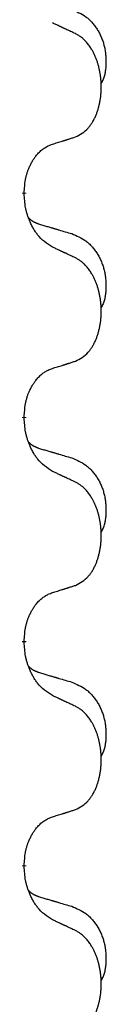
# Model space of a CAD drawing. Units: millimetres. Extents: x -195 to 595, y -216 to 120.
# Drawn here: x 398 to 398, y 40 to 47 of the extents above; entities that cross this region are included whole.
import ezdxf

# ---------------------------------------------------------------- set-up
doc = ezdxf.new("R2010")
doc.units = ezdxf.units.MM
doc.linetypes.add('SLD_Durchgehend', pattern=[0, 0, 0])
doc.layers.add('1', color=7, linetype='Continuous')

# ---------------------------------------------------------------- blocks, each defined once
blk = doc.blocks.new('588884928_F_0800_mm_Artikelnummer_588884931__5', base_point=(436.158, -6.871))
at = {"color": 7, "linetype": 'SLD_Durchgehend', "const_width": 0.0625}
for points in [[(795.36, 91.227), (795.36, 91.212)], [(795.36, 88.052), (795.36, 88.037)], [(795.36, 84.877), (795.36, 84.862)], [(795.36, 81.702), (795.36, 81.687)]]:
    blk.add_lwpolyline(points, dxfattribs=at)
at = {"color": 7, "linetype": 'SLD_Durchgehend'}
for points, knots in [([(796.033, 93.822), (796.067, 93.807), (796.136, 93.778), (796.21, 93.736), (796.255, 93.701), (796.277, 93.682), (796.298, 93.661), (796.319, 93.64), (796.338, 93.617), (796.357, 93.593), (796.375, 93.568), (796.392, 93.543), (796.407, 93.517), (796.422, 93.49), (796.436, 93.463), (796.449, 93.435), (796.461, 93.406), (796.471, 93.377), (796.481, 93.348), (796.489, 93.318), (796.497, 93.288), (796.503, 93.257), (796.508, 93.227), (796.511, 93.196), (796.514, 93.165), (796.516, 93.134), (796.517, 93.103), (796.517, 93.071), (796.517, 93.04), (796.515, 93.008), (796.512, 92.977), (796.508, 92.946), (796.503, 92.916), (796.496, 92.886), (796.487, 92.857), (796.476, 92.828), (796.462, 92.8), (796.452, 92.781), (796.447, 92.771)], [0, 0, 0, 0, 0.11248, 0.224961, 0.254186, 0.283426, 0.31271, 0.341991, 0.372448, 0.402906, 0.433349, 0.463793, 0.494366, 0.524938, 0.555513, 0.586088, 0.617098, 0.648109, 0.679115, 0.710121, 0.740923, 0.771725, 0.802531, 0.833337, 0.864673, 0.896008, 0.927346, 0.958685, 0.99012, 1.021553, 1.05301, 1.084467, 1.114994, 1.145525, 1.175982, 1.206419, 1.238567, 1.270714, 1.270714, 1.270714, 1.270714]), ([(796.084, 93.479), (796.061, 93.49), (796.016, 93.511), (795.967, 93.534), (795.936, 93.549), (795.924, 93.554), (795.913, 93.56), (795.901, 93.565), (795.889, 93.571), (795.878, 93.576), (795.866, 93.581), (795.843, 93.592), (795.808, 93.609), (795.777, 93.623), (795.761, 93.63)], [0, 0, 0, 0, 0.0753711, 0.1507421, 0.1636224, 0.1765026, 0.1893829, 0.2022632, 0.215138, 0.2280128, 0.2408877, 0.2537625, 0.3052361, 0.3567097, 0.3567097, 0.3567097, 0.3567097]), ([(796.084, 92.017), (796.117, 92.033), (796.183, 92.067), (796.246, 92.119), (796.28, 92.159), (796.294, 92.177), (796.308, 92.195), (796.321, 92.215), (796.333, 92.237), (796.346, 92.259), (796.357, 92.282), (796.368, 92.305), (796.378, 92.327), (796.386, 92.349), (796.394, 92.372), (796.402, 92.395), (796.409, 92.418), (796.416, 92.443), (796.422, 92.467), (796.428, 92.492), (796.433, 92.518), (796.438, 92.545), (796.441, 92.571), (796.445, 92.598), (796.447, 92.626), (796.449, 92.653), (796.451, 92.681), (796.451, 92.708), (796.451, 92.734), (796.451, 92.759), (796.45, 92.784), (796.448, 92.809), (796.446, 92.834), (796.444, 92.858), (796.441, 92.883), (796.437, 92.907), (796.433, 92.931), (796.428, 92.955), (796.423, 92.978), (796.418, 93.001), (796.412, 93.024), (796.406, 93.046), (796.399, 93.068), (796.392, 93.09), (796.384, 93.112), (796.375, 93.135), (796.366, 93.157), (796.356, 93.179), (796.346, 93.2), (796.336, 93.22), (796.325, 93.239), (796.312, 93.261), (796.297, 93.285), (796.28, 93.31), (796.262, 93.335), (796.243, 93.357), (796.223, 93.378), (796.204, 93.397), (796.184, 93.415), (796.158, 93.436), (796.124, 93.457), (796.098, 93.472), (796.084, 93.479)], [0, 0, 0, 0, 0.11048, 0.22096, 0.2438, 0.266649, 0.289537, 0.312423, 0.338182, 0.363942, 0.389684, 0.415425, 0.43907, 0.462713, 0.48636, 0.510006, 0.535335, 0.560664, 0.585992, 0.611321, 0.638238, 0.665155, 0.692074, 0.718994, 0.746736, 0.774479, 0.802219, 0.829959, 0.855068, 0.880178, 0.905288, 0.930398, 0.955063, 0.979727, 1.004391, 1.029055, 1.05317, 1.077286, 1.101401, 1.125516, 1.148415, 1.171313, 1.194212, 1.217111, 1.241338, 1.265564, 1.289789, 1.314014, 1.33646, 1.358905, 1.381354, 1.403803, 1.434509, 1.465215, 1.495942, 1.526667, 1.553727, 1.58079, 1.607802, 1.634803, 1.680601, 1.726399, 1.726399, 1.726399, 1.726399]), ([(795.36, 91.227), (795.362, 91.258), (795.366, 91.319), (795.373, 91.387), (795.382, 91.432), (795.386, 91.453), (795.392, 91.474), (795.398, 91.494), (795.404, 91.514), (795.41, 91.533), (795.417, 91.552), (795.426, 91.573), (795.435, 91.595), (795.447, 91.619), (795.459, 91.642), (795.471, 91.665), (795.484, 91.686), (795.497, 91.706), (795.51, 91.725), (795.526, 91.746), (795.544, 91.768), (795.564, 91.791), (795.586, 91.812), (795.608, 91.832), (795.63, 91.849), (795.653, 91.864), (795.676, 91.878), (795.702, 91.891), (795.73, 91.903), (795.751, 91.911), (795.761, 91.914)], [0, 0, 0, 0, 0.0921911, 0.1843821, 0.20591, 0.2274409, 0.2489766, 0.2705115, 0.2907895, 0.3110675, 0.3313472, 0.3516275, 0.3780441, 0.4044611, 0.4308749, 0.4572883, 0.4811357, 0.5049824, 0.5288358, 0.5526907, 0.5831984, 0.6137075, 0.6442319, 0.6747535, 0.7017613, 0.7287719, 0.7557302, 0.7826753, 0.8155538, 0.8484323, 0.8484323, 0.8484323, 0.8484323]), ([(795.761, 91.914), (795.784, 91.922), (795.83, 91.936), (795.88, 91.951), (795.911, 91.961), (795.923, 91.964), (795.934, 91.968), (795.946, 91.972), (795.957, 91.975), (795.969, 91.979), (795.98, 91.983), (796.003, 91.99), (796.038, 92.002), (796.069, 92.012), (796.084, 92.017)], [0, 0, 0, 0, 0.072467, 0.1449339, 0.1570396, 0.1691453, 0.181251, 0.1933566, 0.2054742, 0.2175917, 0.2297093, 0.2418268, 0.2903502, 0.3388736, 0.3388736, 0.3388736, 0.3388736]), ([(795.761, 90.455), (795.722, 90.48), (795.645, 90.531), (795.572, 90.602), (795.533, 90.653), (795.518, 90.674), (795.503, 90.697), (795.489, 90.72), (795.475, 90.745), (795.462, 90.772), (795.449, 90.798), (795.438, 90.824), (795.428, 90.848), (795.42, 90.87), (795.412, 90.893), (795.404, 90.916), (795.397, 90.94), (795.39, 90.964), (795.385, 90.989), (795.375, 91.038), (795.366, 91.113), (795.362, 91.179), (795.36, 91.212)], [0, 0, 0, 0, 0.1384339, 0.2768679, 0.3033597, 0.3298585, 0.3563872, 0.3829147, 0.4124908, 0.4420671, 0.4716312, 0.5011954, 0.5251621, 0.5491281, 0.5730953, 0.5970624, 0.6225046, 0.647948, 0.6733839, 0.6988157, 0.7982768, 0.8977379, 0.8977379, 0.8977379, 0.8977379]), ([(795.424, 90.87), (795.424, 90.869), (795.425, 90.868), (795.428, 90.865), (795.432, 90.861), (795.438, 90.855), (795.444, 90.85), (795.45, 90.845), (795.456, 90.84), (795.463, 90.835), (795.469, 90.831), (795.476, 90.826), (795.483, 90.822), (795.489, 90.818), (795.496, 90.815), (795.503, 90.811), (795.51, 90.808), (795.518, 90.804), (795.525, 90.801), (795.532, 90.798), (795.539, 90.795), (795.547, 90.792), (795.554, 90.789), (795.569, 90.784), (795.592, 90.777), (795.612, 90.77), (795.622, 90.767)], [0, 0, 0, 0, 0.001845, 0.0036901, 0.0117985, 0.0199078, 0.0280202, 0.0361323, 0.0440497, 0.0519672, 0.0598837, 0.0678001, 0.0756537, 0.0835073, 0.0913611, 0.0992148, 0.1070839, 0.114953, 0.1228221, 0.1306911, 0.1386101, 0.1465292, 0.1544482, 0.1623671, 0.1943097, 0.2262522, 0.2262522, 0.2262522, 0.2262522]), ([(795.622, 90.767), (795.642, 90.762), (795.68, 90.75), (795.723, 90.738), (795.752, 90.729), (795.766, 90.725), (795.78, 90.721), (795.795, 90.717), (795.809, 90.713), (795.823, 90.708), (795.838, 90.704), (795.877, 90.692), (795.942, 90.673), (796.002, 90.656), (796.033, 90.647)], [0, 0, 0, 0, 0.0597754, 0.1195507, 0.1344951, 0.1494396, 0.164384, 0.1793284, 0.1942733, 0.2092182, 0.2241631, 0.239108, 0.3332541, 0.4274002, 0.4274002, 0.4274002, 0.4274002]), ([(796.033, 90.647), (796.067, 90.632), (796.136, 90.603), (796.21, 90.561), (796.255, 90.526), (796.277, 90.507), (796.298, 90.486), (796.319, 90.465), (796.338, 90.442), (796.357, 90.418), (796.375, 90.393), (796.392, 90.368), (796.407, 90.342), (796.422, 90.315), (796.436, 90.288), (796.449, 90.26), (796.461, 90.231), (796.471, 90.202), (796.481, 90.173), (796.489, 90.143), (796.497, 90.113), (796.503, 90.082), (796.508, 90.052), (796.511, 90.021), (796.514, 89.99), (796.516, 89.959), (796.517, 89.928), (796.517, 89.896), (796.517, 89.865), (796.515, 89.833), (796.512, 89.802), (796.508, 89.771), (796.503, 89.741), (796.496, 89.711), (796.487, 89.682), (796.476, 89.653), (796.462, 89.625), (796.452, 89.606), (796.447, 89.596)], [0, 0, 0, 0, 0.11248, 0.224961, 0.254186, 0.283426, 0.31271, 0.341991, 0.372448, 0.402906, 0.433349, 0.463793, 0.494366, 0.524938, 0.555513, 0.586088, 0.617098, 0.648109, 0.679115, 0.710121, 0.740923, 0.771725, 0.802531, 0.833337, 0.864673, 0.896008, 0.927346, 0.958685, 0.99012, 1.021553, 1.05301, 1.084467, 1.114994, 1.145525, 1.175982, 1.206419, 1.238567, 1.270714, 1.270714, 1.270714, 1.270714]), ([(796.084, 90.304), (796.061, 90.315), (796.016, 90.336), (795.967, 90.359), (795.936, 90.374), (795.924, 90.379), (795.913, 90.385), (795.901, 90.39), (795.889, 90.396), (795.878, 90.401), (795.866, 90.406), (795.843, 90.417), (795.808, 90.434), (795.777, 90.448), (795.761, 90.455)], [0, 0, 0, 0, 0.0753711, 0.1507421, 0.1636224, 0.1765026, 0.1893829, 0.2022632, 0.215138, 0.2280128, 0.2408877, 0.2537625, 0.3052361, 0.3567097, 0.3567097, 0.3567097, 0.3567097]), ([(796.084, 88.842), (796.117, 88.858), (796.183, 88.892), (796.246, 88.944), (796.28, 88.984), (796.294, 89.002), (796.308, 89.02), (796.321, 89.04), (796.333, 89.062), (796.346, 89.084), (796.357, 89.107), (796.368, 89.13), (796.378, 89.152), (796.386, 89.174), (796.394, 89.197), (796.402, 89.22), (796.409, 89.243), (796.416, 89.268), (796.422, 89.292), (796.428, 89.317), (796.433, 89.343), (796.438, 89.37), (796.441, 89.396), (796.445, 89.423), (796.447, 89.451), (796.449, 89.478), (796.451, 89.506), (796.451, 89.533), (796.451, 89.559), (796.451, 89.584), (796.45, 89.609), (796.448, 89.634), (796.446, 89.659), (796.444, 89.683), (796.441, 89.708), (796.437, 89.732), (796.433, 89.756), (796.428, 89.78), (796.423, 89.803), (796.418, 89.826), (796.412, 89.849), (796.406, 89.871), (796.399, 89.893), (796.392, 89.915), (796.384, 89.937), (796.375, 89.96), (796.366, 89.982), (796.356, 90.004), (796.346, 90.025), (796.336, 90.045), (796.325, 90.064), (796.312, 90.086), (796.297, 90.11), (796.28, 90.135), (796.262, 90.16), (796.243, 90.182), (796.223, 90.203), (796.204, 90.222), (796.184, 90.24), (796.158, 90.261), (796.124, 90.282), (796.098, 90.297), (796.084, 90.304)], [0, 0, 0, 0, 0.11048, 0.22096, 0.2438, 0.266649, 0.289537, 0.312423, 0.338182, 0.363942, 0.389684, 0.415425, 0.43907, 0.462713, 0.48636, 0.510006, 0.535335, 0.560664, 0.585992, 0.611321, 0.638238, 0.665155, 0.692074, 0.718994, 0.746736, 0.774479, 0.802219, 0.829959, 0.855068, 0.880178, 0.905288, 0.930398, 0.955063, 0.979727, 1.004391, 1.029055, 1.05317, 1.077286, 1.101401, 1.125516, 1.148415, 1.171313, 1.194212, 1.217111, 1.241338, 1.265564, 1.289789, 1.314014, 1.33646, 1.358905, 1.381354, 1.403803, 1.434509, 1.465215, 1.495942, 1.526667, 1.553727, 1.58079, 1.607802, 1.634803, 1.680601, 1.726399, 1.726399, 1.726399, 1.726399]), ([(795.761, 88.739), (795.784, 88.747), (795.83, 88.761), (795.88, 88.776), (795.911, 88.786), (795.923, 88.789), (795.934, 88.793), (795.946, 88.797), (795.957, 88.8), (795.969, 88.804), (795.98, 88.808), (796.003, 88.815), (796.038, 88.827), (796.069, 88.837), (796.084, 88.842)], [0, 0, 0, 0, 0.072467, 0.1449339, 0.1570396, 0.1691453, 0.181251, 0.1933566, 0.2054742, 0.2175917, 0.2297093, 0.2418268, 0.2903502, 0.3388736, 0.3388736, 0.3388736, 0.3388736]), ([(795.36, 88.052), (795.362, 88.083), (795.366, 88.144), (795.373, 88.212), (795.382, 88.257), (795.386, 88.278), (795.392, 88.299), (795.398, 88.319), (795.404, 88.339), (795.41, 88.358), (795.417, 88.377), (795.426, 88.398), (795.435, 88.42), (795.447, 88.444), (795.459, 88.467), (795.471, 88.49), (795.484, 88.511), (795.497, 88.531), (795.51, 88.55), (795.526, 88.571), (795.544, 88.593), (795.564, 88.616), (795.586, 88.637), (795.608, 88.657), (795.63, 88.674), (795.653, 88.689), (795.676, 88.703), (795.702, 88.716), (795.73, 88.728), (795.751, 88.736), (795.761, 88.739)], [0, 0, 0, 0, 0.0921911, 0.1843821, 0.20591, 0.2274409, 0.2489766, 0.2705115, 0.2907895, 0.3110675, 0.3313472, 0.3516275, 0.3780441, 0.4044611, 0.4308749, 0.4572883, 0.4811357, 0.5049824, 0.5288358, 0.5526907, 0.5831984, 0.6137075, 0.6442319, 0.6747535, 0.7017613, 0.7287719, 0.7557302, 0.7826753, 0.8155538, 0.8484323, 0.8484323, 0.8484323, 0.8484323]), ([(795.761, 87.28), (795.722, 87.305), (795.645, 87.356), (795.572, 87.427), (795.533, 87.478), (795.518, 87.499), (795.503, 87.522), (795.489, 87.545), (795.475, 87.57), (795.462, 87.597), (795.449, 87.623), (795.438, 87.649), (795.428, 87.673), (795.42, 87.695), (795.412, 87.718), (795.404, 87.741), (795.397, 87.765), (795.39, 87.789), (795.385, 87.814), (795.375, 87.863), (795.366, 87.938), (795.362, 88.004), (795.36, 88.037)], [0, 0, 0, 0, 0.1384339, 0.2768679, 0.3033597, 0.3298585, 0.3563872, 0.3829147, 0.4124908, 0.4420671, 0.4716312, 0.5011954, 0.5251621, 0.5491281, 0.5730953, 0.5970624, 0.6225046, 0.647948, 0.6733839, 0.6988157, 0.7982768, 0.8977379, 0.8977379, 0.8977379, 0.8977379]), ([(795.424, 87.695), (795.424, 87.694), (795.425, 87.693), (795.428, 87.69), (795.432, 87.686), (795.438, 87.68), (795.444, 87.675), (795.45, 87.67), (795.456, 87.665), (795.463, 87.66), (795.469, 87.656), (795.476, 87.651), (795.483, 87.647), (795.489, 87.643), (795.496, 87.64), (795.503, 87.636), (795.51, 87.633), (795.518, 87.629), (795.525, 87.626), (795.532, 87.623), (795.539, 87.62), (795.547, 87.617), (795.554, 87.614), (795.569, 87.609), (795.592, 87.602), (795.612, 87.595), (795.622, 87.592)], [0, 0, 0, 0, 0.001845, 0.0036901, 0.0117985, 0.0199078, 0.0280202, 0.0361323, 0.0440497, 0.0519672, 0.0598837, 0.0678001, 0.0756537, 0.0835073, 0.0913611, 0.0992148, 0.1070839, 0.114953, 0.1228221, 0.1306911, 0.1386101, 0.1465292, 0.1544482, 0.1623671, 0.1943097, 0.2262522, 0.2262522, 0.2262522, 0.2262522]), ([(795.622, 87.592), (795.642, 87.587), (795.68, 87.575), (795.723, 87.563), (795.752, 87.554), (795.766, 87.55), (795.78, 87.546), (795.795, 87.542), (795.809, 87.538), (795.823, 87.533), (795.838, 87.529), (795.877, 87.517), (795.942, 87.498), (796.002, 87.481), (796.033, 87.472)], [0, 0, 0, 0, 0.0597754, 0.1195507, 0.1344951, 0.1494396, 0.164384, 0.1793284, 0.1942733, 0.2092182, 0.2241631, 0.239108, 0.3332541, 0.4274002, 0.4274002, 0.4274002, 0.4274002]), ([(796.033, 87.472), (796.067, 87.457), (796.136, 87.428), (796.21, 87.386), (796.255, 87.351), (796.277, 87.332), (796.298, 87.311), (796.319, 87.29), (796.338, 87.267), (796.357, 87.243), (796.375, 87.218), (796.392, 87.193), (796.407, 87.167), (796.422, 87.14), (796.436, 87.113), (796.449, 87.085), (796.461, 87.056), (796.471, 87.027), (796.481, 86.998), (796.489, 86.968), (796.497, 86.938), (796.503, 86.907), (796.508, 86.877), (796.511, 86.846), (796.514, 86.815), (796.516, 86.784), (796.517, 86.753), (796.517, 86.721), (796.517, 86.69), (796.515, 86.658), (796.512, 86.627), (796.508, 86.596), (796.503, 86.566), (796.496, 86.536), (796.487, 86.507), (796.476, 86.478), (796.462, 86.45), (796.452, 86.431), (796.447, 86.421)], [0, 0, 0, 0, 0.11248, 0.224961, 0.254186, 0.283426, 0.31271, 0.341991, 0.372448, 0.402906, 0.433349, 0.463793, 0.494366, 0.524938, 0.555513, 0.586088, 0.617098, 0.648109, 0.679115, 0.710121, 0.740923, 0.771725, 0.802531, 0.833337, 0.864673, 0.896008, 0.927346, 0.958685, 0.99012, 1.021553, 1.05301, 1.084467, 1.114994, 1.145525, 1.175982, 1.206419, 1.238567, 1.270714, 1.270714, 1.270714, 1.270714]), ([(796.084, 87.129), (796.061, 87.14), (796.016, 87.161), (795.967, 87.184), (795.936, 87.199), (795.924, 87.204), (795.913, 87.21), (795.901, 87.215), (795.889, 87.221), (795.878, 87.226), (795.866, 87.231), (795.843, 87.242), (795.808, 87.259), (795.777, 87.273), (795.761, 87.28)], [0, 0, 0, 0, 0.0753711, 0.1507421, 0.1636224, 0.1765026, 0.1893829, 0.2022632, 0.215138, 0.2280128, 0.2408877, 0.2537625, 0.3052361, 0.3567097, 0.3567097, 0.3567097, 0.3567097]), ([(796.084, 85.667), (796.117, 85.683), (796.183, 85.717), (796.246, 85.769), (796.28, 85.809), (796.294, 85.827), (796.308, 85.845), (796.321, 85.865), (796.333, 85.887), (796.346, 85.909), (796.357, 85.932), (796.368, 85.955), (796.378, 85.977), (796.386, 85.999), (796.394, 86.022), (796.402, 86.045), (796.409, 86.068), (796.416, 86.093), (796.422, 86.117), (796.428, 86.142), (796.433, 86.168), (796.438, 86.195), (796.441, 86.221), (796.445, 86.248), (796.447, 86.276), (796.449, 86.303), (796.451, 86.331), (796.451, 86.358), (796.451, 86.384), (796.451, 86.409), (796.45, 86.434), (796.448, 86.459), (796.446, 86.484), (796.444, 86.508), (796.441, 86.533), (796.437, 86.557), (796.433, 86.581), (796.428, 86.605), (796.423, 86.628), (796.418, 86.651), (796.412, 86.674), (796.406, 86.696), (796.399, 86.718), (796.392, 86.74), (796.384, 86.762), (796.375, 86.785), (796.366, 86.807), (796.356, 86.829), (796.346, 86.85), (796.336, 86.87), (796.325, 86.889), (796.312, 86.911), (796.297, 86.935), (796.28, 86.96), (796.262, 86.985), (796.243, 87.007), (796.223, 87.028), (796.204, 87.047), (796.184, 87.065), (796.158, 87.086), (796.124, 87.107), (796.098, 87.122), (796.084, 87.129)], [0, 0, 0, 0, 0.11048, 0.22096, 0.2438, 0.266649, 0.289537, 0.312423, 0.338182, 0.363942, 0.389684, 0.415425, 0.43907, 0.462713, 0.48636, 0.510006, 0.535335, 0.560664, 0.585992, 0.611321, 0.638238, 0.665155, 0.692074, 0.718994, 0.746736, 0.774479, 0.802219, 0.829959, 0.855068, 0.880178, 0.905288, 0.930398, 0.955063, 0.979727, 1.004391, 1.029055, 1.05317, 1.077286, 1.101401, 1.125516, 1.148415, 1.171313, 1.194212, 1.217111, 1.241338, 1.265564, 1.289789, 1.314014, 1.33646, 1.358905, 1.381354, 1.403803, 1.434509, 1.465215, 1.495942, 1.526667, 1.553727, 1.58079, 1.607802, 1.634803, 1.680601, 1.726399, 1.726399, 1.726399, 1.726399]), ([(795.761, 85.564), (795.784, 85.572), (795.83, 85.586), (795.88, 85.601), (795.911, 85.611), (795.923, 85.614), (795.934, 85.618), (795.946, 85.622), (795.957, 85.625), (795.969, 85.629), (795.98, 85.633), (796.003, 85.64), (796.038, 85.652), (796.069, 85.662), (796.084, 85.667)], [0, 0, 0, 0, 0.072467, 0.1449339, 0.1570396, 0.1691453, 0.181251, 0.1933566, 0.2054742, 0.2175917, 0.2297093, 0.2418268, 0.2903502, 0.3388736, 0.3388736, 0.3388736, 0.3388736]), ([(795.36, 84.877), (795.362, 84.908), (795.366, 84.969), (795.373, 85.037), (795.382, 85.082), (795.386, 85.103), (795.392, 85.124), (795.398, 85.144), (795.404, 85.164), (795.41, 85.183), (795.417, 85.202), (795.426, 85.223), (795.435, 85.245), (795.447, 85.269), (795.459, 85.292), (795.471, 85.315), (795.484, 85.336), (795.497, 85.356), (795.51, 85.375), (795.526, 85.396), (795.544, 85.418), (795.564, 85.441), (795.586, 85.462), (795.608, 85.482), (795.63, 85.499), (795.653, 85.514), (795.676, 85.528), (795.702, 85.541), (795.73, 85.553), (795.751, 85.561), (795.761, 85.564)], [0, 0, 0, 0, 0.0921911, 0.1843821, 0.20591, 0.2274409, 0.2489766, 0.2705115, 0.2907895, 0.3110675, 0.3313472, 0.3516275, 0.3780441, 0.4044611, 0.4308749, 0.4572883, 0.4811357, 0.5049824, 0.5288358, 0.5526907, 0.5831984, 0.6137075, 0.6442319, 0.6747535, 0.7017613, 0.7287719, 0.7557302, 0.7826753, 0.8155538, 0.8484323, 0.8484323, 0.8484323, 0.8484323]), ([(795.761, 84.105), (795.722, 84.13), (795.645, 84.181), (795.572, 84.252), (795.533, 84.303), (795.518, 84.324), (795.503, 84.347), (795.489, 84.37), (795.475, 84.395), (795.462, 84.422), (795.449, 84.448), (795.438, 84.474), (795.428, 84.498), (795.42, 84.52), (795.412, 84.543), (795.404, 84.566), (795.397, 84.59), (795.39, 84.614), (795.385, 84.639), (795.375, 84.688), (795.366, 84.763), (795.362, 84.829), (795.36, 84.862)], [0, 0, 0, 0, 0.1384339, 0.2768679, 0.3033597, 0.3298585, 0.3563872, 0.3829147, 0.4124908, 0.4420671, 0.4716312, 0.5011954, 0.5251621, 0.5491281, 0.5730953, 0.5970624, 0.6225046, 0.647948, 0.6733839, 0.6988157, 0.7982768, 0.8977379, 0.8977379, 0.8977379, 0.8977379]), ([(795.424, 84.52), (795.424, 84.519), (795.425, 84.518), (795.428, 84.515), (795.432, 84.511), (795.438, 84.505), (795.444, 84.5), (795.45, 84.495), (795.456, 84.49), (795.463, 84.485), (795.469, 84.481), (795.476, 84.476), (795.483, 84.472), (795.489, 84.468), (795.496, 84.465), (795.503, 84.461), (795.51, 84.458), (795.518, 84.454), (795.525, 84.451), (795.532, 84.448), (795.539, 84.445), (795.547, 84.442), (795.554, 84.439), (795.569, 84.434), (795.592, 84.427), (795.612, 84.42), (795.622, 84.417)], [0, 0, 0, 0, 0.001845, 0.0036901, 0.0117985, 0.0199078, 0.0280202, 0.0361323, 0.0440497, 0.0519672, 0.0598837, 0.0678001, 0.0756537, 0.0835073, 0.0913611, 0.0992148, 0.1070839, 0.114953, 0.1228221, 0.1306911, 0.1386101, 0.1465292, 0.1544482, 0.1623671, 0.1943097, 0.2262522, 0.2262522, 0.2262522, 0.2262522]), ([(795.622, 84.417), (795.642, 84.412), (795.68, 84.4), (795.723, 84.388), (795.752, 84.379), (795.766, 84.375), (795.78, 84.371), (795.795, 84.367), (795.809, 84.363), (795.823, 84.358), (795.838, 84.354), (795.877, 84.342), (795.942, 84.323), (796.002, 84.306), (796.033, 84.297)], [0, 0, 0, 0, 0.0597754, 0.1195507, 0.1344951, 0.1494396, 0.164384, 0.1793284, 0.1942733, 0.2092182, 0.2241631, 0.239108, 0.3332541, 0.4274002, 0.4274002, 0.4274002, 0.4274002]), ([(796.033, 84.297), (796.067, 84.282), (796.136, 84.253), (796.21, 84.211), (796.255, 84.176), (796.277, 84.157), (796.298, 84.136), (796.319, 84.115), (796.338, 84.092), (796.357, 84.068), (796.375, 84.043), (796.392, 84.018), (796.407, 83.992), (796.422, 83.965), (796.436, 83.938), (796.449, 83.91), (796.461, 83.881), (796.471, 83.852), (796.481, 83.823), (796.489, 83.793), (796.497, 83.763), (796.503, 83.732), (796.508, 83.702), (796.511, 83.671), (796.514, 83.64), (796.516, 83.609), (796.517, 83.578), (796.517, 83.546), (796.517, 83.515), (796.515, 83.483), (796.512, 83.452), (796.508, 83.421), (796.503, 83.391), (796.496, 83.361), (796.487, 83.332), (796.476, 83.303), (796.462, 83.275), (796.452, 83.256), (796.447, 83.246)], [0, 0, 0, 0, 0.11248, 0.224961, 0.254186, 0.283426, 0.31271, 0.341991, 0.372448, 0.402906, 0.433349, 0.463793, 0.494366, 0.524938, 0.555513, 0.586088, 0.617098, 0.648109, 0.679115, 0.710121, 0.740923, 0.771725, 0.802531, 0.833337, 0.864673, 0.896008, 0.927346, 0.958685, 0.99012, 1.021553, 1.05301, 1.084467, 1.114994, 1.145525, 1.175982, 1.206419, 1.238567, 1.270714, 1.270714, 1.270714, 1.270714]), ([(796.084, 83.954), (796.061, 83.965), (796.016, 83.986), (795.967, 84.009), (795.936, 84.024), (795.924, 84.029), (795.913, 84.035), (795.901, 84.04), (795.889, 84.046), (795.878, 84.051), (795.866, 84.056), (795.843, 84.067), (795.808, 84.084), (795.777, 84.098), (795.761, 84.105)], [0, 0, 0, 0, 0.0753711, 0.1507421, 0.1636224, 0.1765026, 0.1893829, 0.2022632, 0.215138, 0.2280128, 0.2408877, 0.2537625, 0.3052361, 0.3567097, 0.3567097, 0.3567097, 0.3567097]), ([(796.084, 82.492), (796.117, 82.508), (796.183, 82.542), (796.246, 82.594), (796.28, 82.634), (796.294, 82.652), (796.308, 82.67), (796.321, 82.69), (796.333, 82.712), (796.346, 82.734), (796.357, 82.757), (796.368, 82.78), (796.378, 82.802), (796.386, 82.824), (796.394, 82.847), (796.402, 82.87), (796.409, 82.893), (796.416, 82.918), (796.422, 82.942), (796.428, 82.967), (796.433, 82.993), (796.438, 83.02), (796.441, 83.046), (796.445, 83.073), (796.447, 83.101), (796.449, 83.128), (796.451, 83.156), (796.451, 83.183), (796.451, 83.209), (796.451, 83.234), (796.45, 83.259), (796.448, 83.284), (796.446, 83.309), (796.444, 83.333), (796.441, 83.358), (796.437, 83.382), (796.433, 83.406), (796.428, 83.43), (796.423, 83.453), (796.418, 83.476), (796.412, 83.499), (796.406, 83.521), (796.399, 83.543), (796.392, 83.565), (796.384, 83.587), (796.375, 83.61), (796.366, 83.632), (796.356, 83.654), (796.346, 83.675), (796.336, 83.695), (796.325, 83.714), (796.312, 83.736), (796.297, 83.76), (796.28, 83.785), (796.262, 83.81), (796.243, 83.832), (796.223, 83.853), (796.204, 83.872), (796.184, 83.89), (796.158, 83.911), (796.124, 83.932), (796.098, 83.947), (796.084, 83.954)], [0, 0, 0, 0, 0.11048, 0.22096, 0.2438, 0.266649, 0.289537, 0.312423, 0.338182, 0.363942, 0.389684, 0.415425, 0.43907, 0.462713, 0.48636, 0.510006, 0.535335, 0.560664, 0.585992, 0.611321, 0.638238, 0.665155, 0.692074, 0.718994, 0.746736, 0.774479, 0.802219, 0.829959, 0.855068, 0.880178, 0.905288, 0.930398, 0.955063, 0.979727, 1.004391, 1.029055, 1.05317, 1.077286, 1.101401, 1.125516, 1.148415, 1.171313, 1.194212, 1.217111, 1.241338, 1.265564, 1.289789, 1.314014, 1.33646, 1.358905, 1.381354, 1.403803, 1.434509, 1.465215, 1.495942, 1.526667, 1.553727, 1.58079, 1.607802, 1.634803, 1.680601, 1.726399, 1.726399, 1.726399, 1.726399]), ([(795.761, 82.389), (795.784, 82.397), (795.83, 82.411), (795.88, 82.426), (795.911, 82.436), (795.923, 82.439), (795.934, 82.443), (795.946, 82.447), (795.957, 82.45), (795.969, 82.454), (795.98, 82.458), (796.003, 82.465), (796.038, 82.477), (796.069, 82.487), (796.084, 82.492)], [0, 0, 0, 0, 0.072467, 0.1449339, 0.1570396, 0.1691453, 0.181251, 0.1933566, 0.2054742, 0.2175917, 0.2297093, 0.2418268, 0.2903502, 0.3388736, 0.3388736, 0.3388736, 0.3388736]), ([(795.36, 81.702), (795.362, 81.733), (795.366, 81.794), (795.373, 81.862), (795.382, 81.907), (795.386, 81.928), (795.392, 81.949), (795.398, 81.969), (795.404, 81.989), (795.41, 82.008), (795.417, 82.027), (795.426, 82.048), (795.435, 82.07), (795.447, 82.094), (795.459, 82.117), (795.471, 82.14), (795.484, 82.161), (795.497, 82.181), (795.51, 82.2), (795.526, 82.221), (795.544, 82.243), (795.564, 82.266), (795.586, 82.287), (795.608, 82.307), (795.63, 82.324), (795.653, 82.339), (795.676, 82.353), (795.702, 82.366), (795.73, 82.378), (795.751, 82.386), (795.761, 82.389)], [0, 0, 0, 0, 0.0921911, 0.1843821, 0.20591, 0.2274409, 0.2489766, 0.2705115, 0.2907895, 0.3110675, 0.3313472, 0.3516275, 0.3780441, 0.4044611, 0.4308749, 0.4572883, 0.4811357, 0.5049824, 0.5288358, 0.5526907, 0.5831984, 0.6137075, 0.6442319, 0.6747535, 0.7017613, 0.7287719, 0.7557302, 0.7826753, 0.8155538, 0.8484323, 0.8484323, 0.8484323, 0.8484323]), ([(795.761, 80.93), (795.722, 80.955), (795.645, 81.006), (795.572, 81.077), (795.533, 81.128), (795.518, 81.149), (795.503, 81.172), (795.489, 81.195), (795.475, 81.22), (795.462, 81.247), (795.449, 81.273), (795.438, 81.299), (795.428, 81.323), (795.42, 81.345), (795.412, 81.368), (795.404, 81.391), (795.397, 81.415), (795.39, 81.439), (795.385, 81.464), (795.375, 81.513), (795.366, 81.588), (795.362, 81.654), (795.36, 81.687)], [0, 0, 0, 0, 0.1384339, 0.2768679, 0.3033597, 0.3298585, 0.3563872, 0.3829147, 0.4124908, 0.4420671, 0.4716312, 0.5011954, 0.5251621, 0.5491281, 0.5730953, 0.5970624, 0.6225046, 0.647948, 0.6733839, 0.6988157, 0.7982768, 0.8977379, 0.8977379, 0.8977379, 0.8977379]), ([(795.424, 81.345), (795.424, 81.344), (795.425, 81.343), (795.428, 81.34), (795.432, 81.336), (795.438, 81.33), (795.444, 81.325), (795.45, 81.32), (795.456, 81.315), (795.463, 81.31), (795.469, 81.306), (795.476, 81.301), (795.483, 81.297), (795.489, 81.293), (795.496, 81.29), (795.503, 81.286), (795.51, 81.283), (795.518, 81.279), (795.525, 81.276), (795.532, 81.273), (795.539, 81.27), (795.547, 81.267), (795.554, 81.264), (795.569, 81.259), (795.592, 81.252), (795.612, 81.245), (795.622, 81.242)], [0, 0, 0, 0, 0.001845, 0.0036901, 0.0117985, 0.0199078, 0.0280202, 0.0361323, 0.0440497, 0.0519672, 0.0598837, 0.0678001, 0.0756537, 0.0835073, 0.0913611, 0.0992148, 0.1070839, 0.114953, 0.1228221, 0.1306911, 0.1386101, 0.1465292, 0.1544482, 0.1623671, 0.1943097, 0.2262522, 0.2262522, 0.2262522, 0.2262522]), ([(795.622, 81.242), (795.642, 81.237), (795.68, 81.225), (795.723, 81.213), (795.752, 81.204), (795.766, 81.2), (795.78, 81.196), (795.795, 81.192), (795.809, 81.188), (795.823, 81.183), (795.838, 81.179), (795.877, 81.167), (795.942, 81.148), (796.002, 81.131), (796.033, 81.122)], [0, 0, 0, 0, 0.0597754, 0.1195507, 0.1344951, 0.1494396, 0.164384, 0.1793284, 0.1942733, 0.2092182, 0.2241631, 0.239108, 0.3332541, 0.4274002, 0.4274002, 0.4274002, 0.4274002]), ([(796.033, 81.122), (796.067, 81.107), (796.136, 81.078), (796.21, 81.036), (796.255, 81.001), (796.277, 80.982), (796.298, 80.961), (796.319, 80.94), (796.338, 80.917), (796.357, 80.893), (796.375, 80.868), (796.392, 80.843), (796.407, 80.817), (796.422, 80.79), (796.436, 80.763), (796.449, 80.735), (796.461, 80.706), (796.471, 80.677), (796.481, 80.648), (796.489, 80.618), (796.497, 80.588), (796.503, 80.557), (796.508, 80.527), (796.511, 80.496), (796.514, 80.465), (796.516, 80.434), (796.517, 80.403), (796.517, 80.371), (796.517, 80.34), (796.515, 80.308), (796.512, 80.277), (796.508, 80.246), (796.503, 80.216), (796.496, 80.186), (796.487, 80.157), (796.476, 80.128), (796.462, 80.1), (796.452, 80.081), (796.447, 80.071)], [0, 0, 0, 0, 0.11248, 0.224961, 0.254186, 0.283426, 0.31271, 0.341991, 0.372448, 0.402906, 0.433349, 0.463793, 0.494366, 0.524938, 0.555513, 0.586088, 0.617098, 0.648109, 0.679115, 0.710121, 0.740923, 0.771725, 0.802531, 0.833337, 0.864673, 0.896008, 0.927346, 0.958685, 0.99012, 1.021553, 1.05301, 1.084467, 1.114994, 1.145525, 1.175982, 1.206419, 1.238567, 1.270714, 1.270714, 1.270714, 1.270714]), ([(796.084, 80.779), (796.061, 80.79), (796.016, 80.811), (795.967, 80.834), (795.936, 80.849), (795.924, 80.854), (795.913, 80.86), (795.901, 80.865), (795.889, 80.871), (795.878, 80.876), (795.866, 80.881), (795.843, 80.892), (795.808, 80.909), (795.777, 80.923), (795.761, 80.93)], [0, 0, 0, 0, 0.0753711, 0.1507421, 0.1636224, 0.1765026, 0.1893829, 0.2022632, 0.215138, 0.2280128, 0.2408877, 0.2537625, 0.3052361, 0.3567097, 0.3567097, 0.3567097, 0.3567097]), ([(796.084, 79.317), (796.117, 79.333), (796.183, 79.367), (796.246, 79.419), (796.28, 79.459), (796.294, 79.477), (796.308, 79.495), (796.321, 79.515), (796.333, 79.537), (796.346, 79.559), (796.357, 79.582), (796.368, 79.605), (796.378, 79.627), (796.386, 79.649), (796.394, 79.672), (796.402, 79.695), (796.409, 79.718), (796.416, 79.743), (796.422, 79.767), (796.428, 79.792), (796.433, 79.818), (796.438, 79.845), (796.441, 79.871), (796.445, 79.898), (796.447, 79.926), (796.449, 79.953), (796.451, 79.981), (796.451, 80.008), (796.451, 80.034), (796.451, 80.059), (796.45, 80.084), (796.448, 80.109), (796.446, 80.134), (796.444, 80.158), (796.441, 80.183), (796.437, 80.207), (796.433, 80.231), (796.428, 80.255), (796.423, 80.278), (796.418, 80.301), (796.412, 80.324), (796.406, 80.346), (796.399, 80.368), (796.392, 80.39), (796.384, 80.412), (796.375, 80.435), (796.366, 80.457), (796.356, 80.479), (796.346, 80.5), (796.336, 80.52), (796.325, 80.539), (796.312, 80.561), (796.297, 80.585), (796.28, 80.61), (796.262, 80.635), (796.243, 80.657), (796.223, 80.678), (796.204, 80.697), (796.184, 80.715), (796.158, 80.736), (796.124, 80.757), (796.098, 80.772), (796.084, 80.779)], [0, 0, 0, 0, 0.11048, 0.22096, 0.2438, 0.266649, 0.289537, 0.312423, 0.338182, 0.363942, 0.389684, 0.415425, 0.43907, 0.462713, 0.48636, 0.510006, 0.535335, 0.560664, 0.585992, 0.611321, 0.638238, 0.665155, 0.692074, 0.718994, 0.746736, 0.774479, 0.802219, 0.829959, 0.855068, 0.880178, 0.905288, 0.930398, 0.955063, 0.979727, 1.004391, 1.029055, 1.05317, 1.077286, 1.101401, 1.125516, 1.148415, 1.171313, 1.194212, 1.217111, 1.241338, 1.265564, 1.289789, 1.314014, 1.33646, 1.358905, 1.381354, 1.403803, 1.434509, 1.465215, 1.495942, 1.526667, 1.553727, 1.58079, 1.607802, 1.634803, 1.680601, 1.726399, 1.726399, 1.726399, 1.726399])]:
    blk.add_open_spline(points, degree=3, knots=knots, dxfattribs=at)
blk = doc.blocks.new('588884928_F_0800_mm_Artikelnummer_588884931__6', base_point=(436.158, -6.871))
blk.add_blockref('588884928_F_0800_mm_Artikelnummer_588884931__5', (436.158, -6.871))
blk = doc.blocks.new('Bgr_HL50F_0__7', base_point=(436.158, -6.871))
blk.add_blockref('588884928_F_0800_mm_Artikelnummer_588884931__6', (436.158, -6.871))
blk = doc.blocks.new('Vordans1', base_point=(436.158, -6.871))
blk.add_blockref('Bgr_HL50F_0__7', (436.158, -6.871))
blk = doc.blocks.new('1__8', base_point=(436.158, -6.871))
blk.add_blockref('Vordans1', (436.158, -6.871))
blk = doc.blocks.new('HL50F-vorderans', base_point=(436.158, -6.871))
at = {"layer": '1'}
blk.add_blockref('1__8', (436.158, -6.871), dxfattribs=at)
blk = doc.blocks.new('TOP__9', base_point=(350.908, -149.686))
blk.add_blockref('HL50F-vorderans', (436.158, -6.871))
blk = doc.blocks.new('TOP__10', base_point=(400.214, -99.896))
blk.add_blockref('TOP__9', (350.908, -149.686))

msp = doc.modelspace()

# ---------------------------------------------------------------- block references
at = {"xscale": 0.5, "yscale": 0.5, "zscale": 0.5}
msp.add_blockref('TOP__10', (200.1069, -49.9479), dxfattribs=at)

doc.saveas('drawing.dxf')
